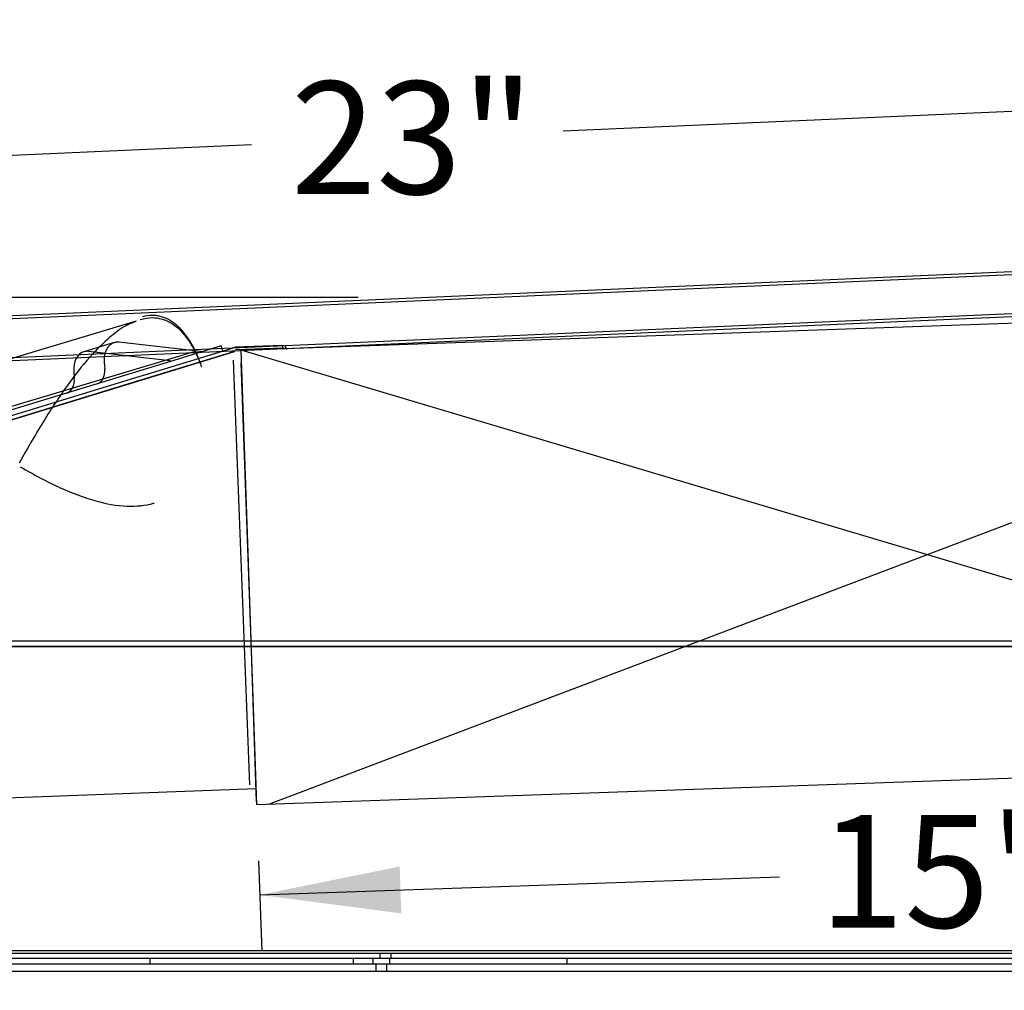
# Model space of a CAD drawing. Extents: x -195 to 107, y -134 to 218.
# Drawn here: x -168 to -157, y 78 to 88 of the extents above; entities that cross this region are included whole.
import ezdxf
from ezdxf.lldxf.tags import DXFTag

# ---------------------------------------------------------------- set-up
doc = ezdxf.new("R2010")
doc.units = 0
doc.header["$MEASUREMENT"] = 0
doc.layers.get('0').update_dxf_attribs({"linetype": 'CONTINUOUS'})
for name, color, linetype in [('DEFAULT', 7, 'CONTINUOUS'), ('DKPANCHN', 7, 'CONTINUOUS'), ('DOORTRACKCAP', 7, 'CONTINUOUS'), ('HDEFAULT', 7, 'CONTINUOUS'), ('NEM_TYPE_40', 7, 'CONTINUOUS')]:
    doc.layers.add(name, color=color, linetype=linetype)
doc.styles.add('SEACAD_ARIAL', font='arial.ttf')
tags = doc.linetypes.add('HIDDEN2', pattern=[0.1875, 0.125, -0.0625]).pattern_tags.tags
tags[6:7] = [DXFTag(74, 4), DXFTag(75, 0), DXFTag(340, '0'), DXFTag(46, 0.0), DXFTag(50, 0.0), DXFTag(44, 0.0), DXFTag(45, 0.0)]
tags[4:5] = [DXFTag(74, 4), DXFTag(75, 0), DXFTag(340, '0'), DXFTag(46, 0.0), DXFTag(50, 0.0), DXFTag(44, 0.0), DXFTag(45, 0.0)]
doc.dimstyles.new('ANSI', dxfattribs={"dimtxt": 1.25, "dimasz": 1.5625, "dimexe": 0.625, "dimexo": 0.625, "dimgap": 0.3125, "dimtad": 0, "dimtih": 1, "dimtoh": 1, "dimdec": 3, "dimzin": 4, "dimtxsty": 'SEACAD_ARIAL', "dimblk1": '_SE_FILLED', "dimblk2": '_SE_FILLED', "dimsah": 1, "dimcen": 0.625, "dimazin": 3, "dimtfac": 0.8, "dimtdec": 0, "dimtofl": 0, "dimtmove": 0, "dimatfit": 3, "dimtolj": 1, "dimtzin": 4})

# ---------------------------------------------------------------- blocks, each defined once
blk = doc.blocks.new('SE89')
at = {"layer": 'HDEFAULT', "color": 7, "linetype": 'CONTINUOUS'}
blk.add_line((-150.457, 77.93), (-177.144, 77.93), dxfattribs=at)
blk = doc.blocks.new('SE101')
at = {"layer": 'HDEFAULT', "color": 7, "linetype": 'CONTINUOUS'}
blk.add_line((-177.113, 78.052), (-150.542, 78.052), dxfattribs=at)
blk = doc.blocks.new('SE103')
at = {"layer": 'HDEFAULT', "color": 7, "linetype": 'CONTINUOUS'}
blk.add_line((-150.575, 81.455), (-176.177, 81.455), dxfattribs=at)
blk = doc.blocks.new('SE105')
at = {"layer": 'HDEFAULT', "color": 7, "linetype": 'CONTINUOUS'}
blk.add_line((-177.084, 78.082), (-150.458, 78.082), dxfattribs=at)
blk = doc.blocks.new('SE109')
at = {"layer": 'HDEFAULT', "color": 7, "linetype": 'CONTINUOUS'}
blk.add_line((-176.177, 81.455), (-150.575, 81.455), dxfattribs=at)
blk = doc.blocks.new('SE110')
at = {"layer": 'DEFAULT', "color": 7, "linetype": 'CONTINUOUS'}
blk.add_line((-176.177, 81.517), (-154.569, 81.517), dxfattribs=at)
blk = doc.blocks.new('SE113')
at = {"layer": 'HDEFAULT', "color": 7, "linetype": 'CONTINUOUS'}
blk.add_line((-177.084, 78.082), (-150.458, 78.082), dxfattribs=at)
blk = doc.blocks.new('SE114')
at = {"layer": 'HDEFAULT', "color": 7, "linetype": 'CONTINUOUS'}
blk.add_line((-177.084, 78.082), (-150.458, 78.082), dxfattribs=at)
blk = doc.blocks.new('SE137')
at = {"layer": 'DEFAULT', "color": 7, "linetype": 'CONTINUOUS'}
blk.add_open_spline([(-166.86, 85.085), (-166.81, 85.097), (-166.707, 85.118), (-166.518, 85.066), (-166.359, 84.917), (-166.27, 84.772), (-166.232, 84.691), (-166.227, 84.679)], degree=3, knots=[0, 0, 0, 0, 0.1480647, 0.3470625, 0.5731042, 0.824099, 0.8656057, 0.8656057, 0.8656057, 0.8656057], dxfattribs=at)
at = {"layer": 'HDEFAULT', "color": 7, "linetype": 'CONTINUOUS'}
blk.add_open_spline([(-166.227, 84.679), (-166.211, 84.641), (-166.196, 84.602), (-166.18, 84.558)], degree=3, dxfattribs=at)
blk = doc.blocks.new('SE138')
at = {"layer": 'HDEFAULT', "color": 7, "linetype": 'CONTINUOUS'}
for p in [(-165.644, 79.919), (-165.823, 84.633)]:
    blk.add_line(p, (-165.823, 84.633), dxfattribs=at)
blk = doc.blocks.new('SE139')
at = {"layer": 'DEFAULT', "color": 7, "linetype": 'CONTINUOUS'}
for p, q in [((-166.736, 84.493), (-165.813, 84.775)), ((-173.374, 82.463), (-166.87, 84.451))]:
    blk.add_line(p, q, dxfattribs=at)
at = {"layer": 'HDEFAULT', "color": 7, "linetype": 'CONTINUOUS'}
for p, q in [((-165.813, 84.775), (-165.807, 84.776)), ((-166.87, 84.451), (-166.736, 84.493))]:
    blk.add_line(p, q, dxfattribs=at)
blk = doc.blocks.new('SE140')
at = {"layer": 'HDEFAULT', "color": 7, "linetype": 'CONTINUOUS'}
for p, q in [((-173.368, 82.419), (-165.826, 84.725)), ((-165.826, 84.725), (-165.812, 84.729)), ((-173.368, 82.419), (-173.368, 82.419))]:
    blk.add_line(p, q, dxfattribs=at)
blk = doc.blocks.new('SE141')
at = {"layer": 'DEFAULT', "color": 7, "linetype": 'CONTINUOUS'}
blk.add_arc((-165.278, 84.751), 0.044, 17.5516, 92, dxfattribs=at)
at = {"layer": 'HDEFAULT', "color": 7, "linetype": 'CONTINUOUS'}
blk.add_arc((-165.278, 84.751), 0.044, 2, 17.5516, dxfattribs=at)
blk = doc.blocks.new('SE142')
at = {"layer": 'DEFAULT', "color": 7, "linetype": 'CONTINUOUS'}
blk.add_arc((-165.278, 84.751), 0.015, 53.8546, 92, dxfattribs=at)
at = {"layer": 'HDEFAULT', "color": 7, "linetype": 'CONTINUOUS'}
blk.add_arc((-165.278, 84.751), 0.015, 2, 53.8546, dxfattribs=at)
blk = doc.blocks.new('SE143')
at = {"layer": 'HDEFAULT', "color": 7, "linetype": 'CONTINUOUS'}
for p, q in [((-165.826, 84.725), (-166.566, 84.499)), ((-166.566, 84.499), (-166.869, 84.406)), ((-166.869, 84.406), (-173.382, 82.415))]:
    blk.add_line(p, q, dxfattribs=at)
blk = doc.blocks.new('SE144')
at = {"layer": 'HDEFAULT', "color": 7, "linetype": 'CONTINUOUS'}
for p, q in [((-173.368, 82.419), (-165.826, 84.725)), ((-165.826, 84.725), (-165.826, 84.725)), ((-173.382, 82.415), (-173.368, 82.419))]:
    blk.add_line(p, q, dxfattribs=at)
blk = doc.blocks.new('SE145')
at = {"layer": 'HDEFAULT', "color": 7, "linetype": 'CONTINUOUS'}
for p, q in [((-165.826, 84.725), (-173.368, 82.419)), ((-165.812, 84.729), (-165.826, 84.725)), ((-173.368, 82.419), (-173.368, 82.419))]:
    blk.add_line(p, q, dxfattribs=at)
blk = doc.blocks.new('SE146')
at = {"layer": 'HDEFAULT', "color": 7, "linetype": 'CONTINUOUS'}
for p, q in [((-165.742, 84.602), (-165.634, 81.517)), ((-165.634, 81.517), (-165.572, 79.73))]:
    blk.add_line(p, q, dxfattribs=at)
blk = doc.blocks.new('SE147')
at = {"layer": 'DEFAULT', "color": 7, "linetype": 'CONTINUOUS'}
blk.add_ellipse((-167.414, 84.487), major_axis=(0.073, -0.239), ratio=0.707107, start_param=3.141593, end_param=4.41132, dxfattribs=at)
at = {"layer": 'DEFAULT', "color": 7, "linetype": 'HIDDEN2'}
blk.add_ellipse((-167.414, 84.487), major_axis=(0.073, -0.239), ratio=0.707107, start_param=2.840523, end_param=3.141593, dxfattribs=at)
blk = doc.blocks.new('SE148')
at = {"layer": 'DEFAULT', "color": 7, "linetype": 'CONTINUOUS'}
blk.add_open_spline([(-166.246, 84.735), (-166.248, 84.738), (-166.275, 84.794), (-166.309, 84.851), (-166.346, 84.901)], degree=3, knots=[0.1729208, 0.1729208, 0.1729208, 0.1729208, 0.1839388, 0.3845005, 0.3845005, 0.3845005, 0.3845005], dxfattribs=at)
at = {"layer": 'HDEFAULT', "color": 7, "linetype": 'CONTINUOUS'}
blk.add_open_spline([(-166.346, 84.901), (-166.357, 84.916), (-166.414, 84.988), (-166.529, 85.093), (-166.706, 85.142), (-166.797, 85.123), (-166.834, 85.115)], degree=3, knots=[0.3845005, 0.3845005, 0.3845005, 0.3845005, 0.4449242, 0.6799631, 0.8868818, 1, 1, 1, 1], dxfattribs=at)
blk.add_open_spline([(-166.185, 84.587), (-166.206, 84.642), (-166.224, 84.689), (-166.246, 84.735)], degree=3, dxfattribs=at)
blk = doc.blocks.new('DMBLK174')
at = {"layer": 'NEM_TYPE_40', "linetype": 'CONTINUOUS'}
for points in [[(-170.66, 95.25), (-170.139, 95.25), (-170.399, 96.812)], [(-170.66, 86.89), (-170.399, 85.327), (-170.139, 86.89)]]:
    blk.add_hatch(color=7, dxfattribs=at).paths.add_polyline_path(points)
at = {"layer": 'NEM_TYPE_40', "color": 7, "linetype": 'CONTINUOUS'}
for p, q in [((-164.823, 96.812), (-171.024, 96.812)), ((-170.399, 96.812), (-170.399, 90.366)), ((-170.399, 88.241), (-170.399, 85.327)), ((-164.443, 85.327), (-171.024, 85.327))]:
    blk.add_line(p, q, dxfattribs=at)
at = {"layer": 'NEM_TYPE_40', "color": 7, "linetype": 'CONTINUOUS', "style": 'SEACAD_ARIAL'}
blk.add_text('11 1/2"', height=1.25, dxfattribs=at).set_placement((-173.158, 88.678))
blk = doc.blocks.new('_SE_FILLED')
at = {"color": 0}
blk.add_line((0, 0), (-1, 0), dxfattribs=at)
blk.add_solid([(0, 0), (-1, -0.1665), (-1, 0.1665), (0, 0)], dxfattribs=at)
blk = doc.blocks.new('DMBLK180')
at = {"layer": 'DEFAULT', "linetype": 'CONTINUOUS'}
for points in [[(-152.095, 78.906), (-150.543, 79.221), (-152.113, 79.427)], [(-163.963, 78.492), (-163.981, 79.012), (-165.534, 78.698)]]:
    blk.add_hatch(color=7, dxfattribs=at).paths.add_polyline_path(points)
at = {"layer": 'DEFAULT', "color": 7, "linetype": 'CONTINUOUS'}
for p, q in [((-150.556, 79.6), (-150.521, 78.596)), ((-156.31, 79.02), (-150.543, 79.221)), ((-165.547, 79.077), (-165.512, 78.073)), ((-165.534, 78.698), (-159.766, 78.899))]:
    blk.add_line(p, q, dxfattribs=at)
at = {"layer": 'DEFAULT', "color": 7, "linetype": 'CONTINUOUS', "style": 'SEACAD_ARIAL'}
blk.add_text('15"', height=1.25, dxfattribs=at).set_placement((-159.329, 78.334))
blk = doc.blocks.new('DMBLK186')
at = {"layer": 'NEM_TYPE_40', "linetype": 'CONTINUOUS'}
for points in [[(-192.694, 123.644), (-192.174, 123.644), (-192.434, 125.206)], [(-192.694, 71.992), (-192.434, 70.43), (-192.174, 71.992)]]:
    blk.add_hatch(color=7, dxfattribs=at).paths.add_polyline_path(points)
at = {"layer": 'NEM_TYPE_40', "color": 7, "linetype": 'CONTINUOUS'}
for p, q in [((-166.235, 125.206), (-193.059, 125.206)), ((-192.434, 125.206), (-192.434, 98.88)), ((-192.434, 96.755), (-192.434, 70.43)), ((-155.341, 70.43), (-193.059, 70.43))]:
    blk.add_line(p, q, dxfattribs=at)
at = {"layer": 'NEM_TYPE_40', "color": 7, "linetype": 'CONTINUOUS', "style": 'SEACAD_ARIAL'}
blk.add_text('54 3/4"', height=1.25, dxfattribs=at).set_placement((-195.192, 97.193))
blk = doc.blocks.new('DMBLK191')
at = {"layer": 'DOORTRACKCAP', "linetype": 'CONTINUOUS'}
for points in [[(-153.973, 87.8), (-153.95, 87.28), (-152.401, 87.609)], [(-173.843, 86.924), (-175.392, 86.595), (-173.82, 86.404)]]:
    blk.add_hatch(color=7, dxfattribs=at).paths.add_polyline_path(points)
at = {"layer": 'DOORTRACKCAP', "color": 7, "linetype": 'CONTINUOUS'}
for p, q in [((-152.35, 86.458), (-152.428, 88.233)), ((-162.168, 87.178), (-152.401, 87.609)), ((-175.341, 85.445), (-175.42, 87.22)), ((-175.392, 86.595), (-165.625, 87.026))]:
    blk.add_line(p, q, dxfattribs=at)
at = {"layer": 'DOORTRACKCAP', "color": 7, "linetype": 'CONTINUOUS', "style": 'SEACAD_ARIAL'}
blk.add_text('23"', height=1.25, dxfattribs=at).set_placement((-165.187, 86.477))

msp = doc.modelspace()

# ---------------------------------------------------------------- linework, layer by layer
at = {"layer": 'DEFAULT', "color": 7, "linetype": 'CONTINUOUS'}
for p, q in [((-175.3138, 84.8205), (-152.3226, 85.8338)), ((-175.2943, 84.3209), (-152.3032, 85.3342)), ((-167.1488, 84.8297), (-167.4869, 84.7263)), ((-166.1906, 84.7278), (-167.0954, 84.8342)), ((-165.9611, 84.7921), (-166.4392, 84.646)), ((-165.9435, 84.7348), (-165.9611, 84.7921)), ((-165.28, 84.7948), (-165.8075, 84.7764)), ((-165.2789, 84.7658), (-165.28, 84.7948)), ((-165.2789, 84.7658), (-165.8007, 84.7476)), ((-165.7448, 84.7463), (-165.2601, 84.7633)), ((-166.4392, 84.646), (-172.8943, 82.6725)), ((-167.2588, 84.6121), (-167.2528, 84.537)), ((-167.597, 84.5088), (-167.5909, 84.4336)), ((-150.4574, 77.9897), (-177.1441, 77.9897)), ((-150.4574, 77.9297), (-177.1441, 77.9297))]:
    msp.add_line(p, q, dxfattribs=at)
at = {"layer": 'DEFAULT', "color": 7, "linetype": 'HIDDEN2'}
for p, q in [((-175.3125, 84.7865), (-152.3213, 85.7998)), ((-175.2956, 84.3548), (-152.3045, 85.3681)), ((-166.5287, 84.6245), (-167.4335, 84.7309)), ((-177.1139, 78.0522), (-150.4582, 78.0522)), ((-164.2002, 78.0522), (-164.2002, 77.9897)), ((-164.0752, 77.9897), (-164.0752, 78.0522)), ((-166.7484, 77.9297), (-166.7484, 77.9897)), ((-164.4985, 77.9897), (-164.4985, 77.9297)), ((-164.2787, 77.9897), (-164.2787, 77.9297)), ((-164.2474, 77.9297), (-164.2474, 77.8467)), ((-164.1224, 77.8467), (-164.1224, 77.9297)), ((-164.0912, 77.9297), (-164.0912, 77.9897)), ((-162.1235, 77.9297), (-162.1235, 77.9897)), ((-132.9974, 77.8467), (-177.2474, 77.8467))]:
    msp.add_line(p, q, dxfattribs=at)
at = {"layer": 'DEFAULT', "color": 7, "linetype": 'CONTINUOUS'}
for centre, major_axis, start_param, end_param in [((-167.0757, 84.5906), (0.0731, -0.2391), 2.8405234, 4.4113197), ((-166.2005, 84.8497), (0.0365, -0.1195), 5.982116, 6.2831853), ((-167.392, 84.5534), (-0.0556, 0.1817), 3.1415927, 4.4113197), ((-167.7301, 84.45), (-0.0556, 0.1817), 3.1415927, 4.4113197)]:
    msp.add_ellipse(centre, major_axis=major_axis, ratio=0.7071068, start_param=start_param, end_param=end_param, dxfattribs=at)
at = {"layer": 'DEFAULT', "color": 7, "linetype": 'HIDDEN2'}
for points, knots in [([(-166.9047, 85.0646), (-166.9492, 85.0467), (-167.0498, 85.0055), (-167.2139, 84.8767), (-167.422, 84.6718), (-167.6618, 84.3708), (-167.9385, 83.9563), (-168.1013, 83.6721), (-168.2044, 83.4891)], [0, 0, 0, 0, 0.0631577, 0.167393, 0.2920984, 0.4880951, 0.7237192, 1, 1, 1, 1]), ([(-168.193, 83.4507), (-168.0323, 83.3593), (-167.7819, 83.222), (-167.3752, 83.0657), (-167.0283, 82.9981), (-166.7997, 83.0189), (-166.7078, 83.0458), (-166.7054, 83.0465)], [0, 0, 0, 0, 0.3195287, 0.5867966, 0.8082736, 0.9957418, 1, 1, 1, 1])]:
    msp.add_open_spline(points, degree=3, knots=knots, dxfattribs=at)
at = {"layer": 'DKPANCHN', "color": 7, "linetype": 'CONTINUOUS'}
for p, q in [((-165.4332, 79.7061), (-150.7539, 85.2698)), ((-165.2601, 84.7633), (-150.7539, 85.2698)), ((-166.9047, 85.0646), (-172.3892, 83.4203)), ((-172.6723, 82.8019), (-166.2463, 84.7344)), ((-165.7448, 84.7463), (-165.5686, 79.7014)), ((-165.7448, 84.7463), (-150.5777, 80.2249)), ((-165.5686, 79.7014), (-150.5777, 80.2249)), ((-172.5506, 79.621), (-165.5748, 79.878))]:
    msp.add_line(p, q, dxfattribs=at)

# ---------------------------------------------------------------- block references
for name in ['SE137', 'SE148', 'SE139', 'SE141', 'SE143', 'SE144', 'SE140', 'SE145', 'SE147', 'SE142', 'SE138', 'SE146', 'SE110', 'SE109', 'SE103', 'SE101', 'SE105', 'SE113', 'SE114', 'SE89']:
    msp.add_blockref(name, (0, 0))

# ---------------------------------------------------------------- dimensions: what is measured, and where the dimension line sits
at = {"layer": 'DEFAULT', "color": 7, "linetype": 'CONTINUOUS'}
dim = msp.add_linear_dim(base=(-165.5335, 78.6976), p1=(-165.5686, 79.7014), p2=(-150.5777, 80.2249), angle=2, text='\\A1;<>', dimstyle='ANSI', dxfattribs=at)
dim.commit()
dim.dimension.update_dxf_attribs({"geometry": 'DMBLK180', "text_midpoint": (-158.0381, 78.9594), "dimtype": 161})
at = {"layer": 'DOORTRACKCAP', "color": 7, "linetype": 'CONTINUOUS'}
dim = msp.add_linear_dim(base=(-175.392, 86.5952), p1=(-175.3138, 84.8205), p2=(-152.3226, 85.8338), angle=2.52362, text='\\A1;<>', dimstyle='ANSI', dxfattribs=at)
dim.commit()
dim.dimension.update_dxf_attribs({"geometry": 'DMBLK191', "text_midpoint": (-163.8964, 87.1019), "dimtype": 161})
at = {"layer": 'NEM_TYPE_40', "color": 7, "linetype": 'CONTINUOUS'}
for base, p1, p2, picture, middle in [((-192.434, 70.4297), (-165.6103, 125.206), (-154.7162, 70.4297), 'DMBLK186', (-192.434, 97.8178)), ((-170.3995, 85.3271), (-164.1981, 96.8123), (-163.8182, 85.3271), 'DMBLK174', (-170.3995, 89.3033))]:
    dim = msp.add_linear_dim(base=base, p1=p1, p2=p2, angle=90, text='\\A1;<>', dimstyle='ANSI', dxfattribs=at)
    dim.commit()
    dim.dimension.update_dxf_attribs({"geometry": picture, "text_midpoint": middle, "dimtype": 160})

doc.saveas('drawing.dxf')
